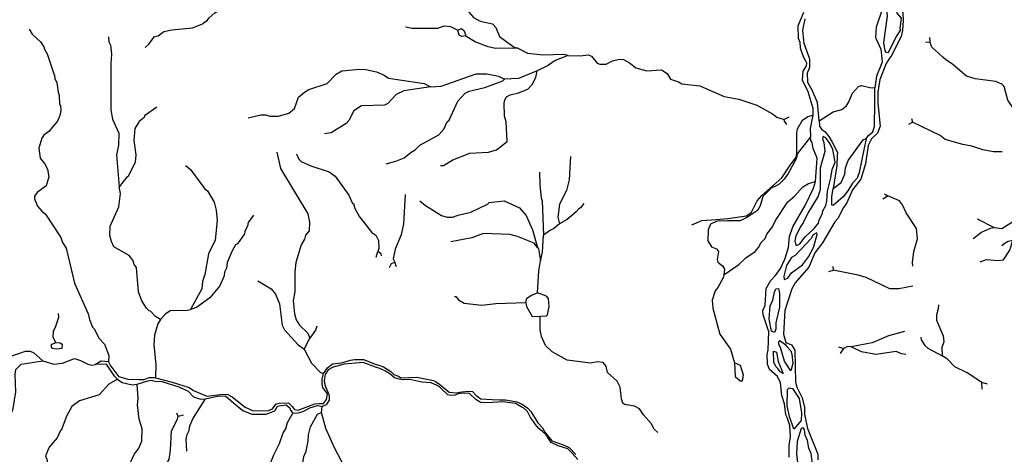
# Model space of a CAD drawing. Units: inches. Extents: x 250124 to 426937, y 6166650 to 6355858.
# Drawn here: x 293041 to 301509, y 6301654 to 6305397 of the extents above; entities that cross this region are included whole.
import ezdxf

# ---------------------------------------------------------------- set-up
doc = ezdxf.new("R2010")
doc.units = ezdxf.units.IN
doc.header["$MEASUREMENT"] = 0
for name, color, linetype in [('$DDT_AUDIT_GENERATED_(32)', 7, 'Continuous'), ('ACUEDUCTO', 190, 'Continuous'), ('CANAL', 174, 'Continuous'), ('EMBALSE', 142, 'Continuous'), ('ESTERO', 150, 'Continuous'), ('QUEBRADA INTERMITENTE', 50, 'Continuous'), ('QUEBRADA PERMANENTE', 32, 'Continuous')]:
    doc.layers.add(name, color=color, linetype=linetype)

msp = doc.modelspace()

# ---------------------------------------------------------------- linework, layer by layer
at = {"layer": '$DDT_AUDIT_GENERATED_(32)'}
msp.add_lwpolyline([(299188.21875, 6302441.5), (299195.3125, 6302323), (299237.71875, 6302287), (299258.71875, 6302287), (299265.28125, 6302335), (299239.03125, 6302418.5)], close=True, dxfattribs=at)
at = {"layer": 'ACUEDUCTO'}
for points in [[(299843.6875, 6304388.5), (299730.65625, 6304245), (299719.8125, 6304197.5), (299649.15625, 6304073), (299616.59375, 6304024), (299572.625, 6303981.5), (299539.84375, 6303963), (299503.125, 6303945), (299431.5, 6303875), (299408.78125, 6303793.5), (299387.375, 6303752.5), (299301.125, 6303696), (299237.0625, 6303665), (299131.53125, 6303665.5), (299102.8125, 6303662), (299062.40625, 6303665.5), (299031.1875, 6303658), (298981.71875, 6303635), (298960.71875, 6303587), (298958.75, 6303493.5), (298989.625, 6303440.5), (299034.90625, 6303424.5), (299051.96875, 6303399.5), (299039.5, 6303332.5), (299046.1875, 6303308), (299086.75, 6303278), (299101.1875, 6303248.5), (299097.25, 6303198)], [(299097.25, 6303198), (299091.34375, 6303173), (299045.40625, 6303090), (299022.4375, 6303062.5), (298997.5, 6302981.5), (299001.03125, 6302913), (299061.8125, 6302687.5), (299153.71875, 6302559.5), (299188.21875, 6302441.5)]]:
    msp.add_lwpolyline(points, dxfattribs=at)
at = {"layer": 'CANAL'}
for points in [[(293239, 6302460), (293166.15625, 6302523.5), (293134.65625, 6302539.5), (293087.375, 6302538), (292939.3125, 6302488.5)], [(293239, 6302460), (293333.53125, 6302430), (293410.34375, 6302439.5), (293512.0625, 6302478), (293564.0625, 6302461.5), (293625.625, 6302430), (293663.96875, 6302421.5), (293690.09375, 6302427.5)]]:
    msp.add_lwpolyline(points, dxfattribs=at)
at = {"layer": 'EMBALSE'}
for points in [[(296807.65625, 6305307.5), (296841.90625, 6305319.5), (296864.21875, 6305301), (296877.375, 6305258.5)], [(296877.375, 6305258.5), (296843.21875, 6305252.5), (296819.34375, 6305262.5), (296807.65625, 6305307.5)], [(297395.25, 6302961.5), (297402.46875, 6302998), (297443.8125, 6303024), (297494.21875, 6303043.5)], [(297515.90625, 6302843.5), (297571.15625, 6302845.5), (297581.65625, 6302856), (297594.78125, 6302925.5), (297590.1875, 6302994.5), (297571.8125, 6303016.5), (297494.21875, 6303043.5)], [(297395.25, 6302961.5), (297398.53125, 6302926.5), (297449.0625, 6302841), (297515.90625, 6302843.5)]]:
    msp.add_lwpolyline(points, dxfattribs=at)
msp.add_lwpolyline([(293352.5625, 6302613.5), (293313.1875, 6302599), (293309.90625, 6302590), (293318.4375, 6302569), (293360.4375, 6302563), (293407.0625, 6302568), (293409.03125, 6302595.5), (293388, 6302609.5)], close=True, dxfattribs=at)
at = {"layer": 'ESTERO'}
for points in [[(300684.78125, 6306159), (300673.25, 6306131.5), (300651.59375, 6306108), (300564.9375, 6305964), (300503.375, 6305904), (300486.15625, 6305798.5), (300519, 6305592), (300534.09375, 6305572), (300564.9375, 6305558.5), (300599.0625, 6305527.5), (300635.4375, 6305459.5), (300638.0625, 6305390), (300632.28125, 6305303), (300622.03125, 6305250.5), (300534.875, 6305083.5), (300522.375, 6305064)], [(300459, 6305485), (300406.75, 6305332.5), (300401.5, 6305244.5), (300446.78125, 6305142.5), (300455.6875, 6305062.5)], [(299781.875, 6305459.5), (299733.15625, 6305339.5), (299736.84375, 6305237.5), (299749.71875, 6305203.5), (299754.3125, 6305155.5), (299779.25, 6305078.5), (299795.25, 6305049)], [(299836.34375, 6305050), (299836.34375, 6305057), (299787.78125, 6305191), (299777.28125, 6305306.5), (299797.625, 6305405)], [(300522.375, 6305064), (300493.25, 6305018), (300437.1875, 6304882.5), (300422.15625, 6304771.5), (300420.5625, 6304677), (300441, 6304481), (300418.5625, 6304419), (300366.3125, 6304371.5), (300338.46875, 6304312), (300315.5, 6304154.5), (300274.8125, 6304024.5), (300203.9375, 6303931), (300154.6875, 6303819.5), (300125.15625, 6303780.5), (300077.25, 6303684), (300051, 6303655.5), (299944.65625, 6303473.5), (299880.3125, 6303388.5), (299828.0625, 6303265), (299711.25, 6303130), (299680.375, 6303078), (299621.0625, 6302893), (299610.5625, 6302688.5), (299631.4375, 6302618), (299678.8125, 6302596.5), (299708.34375, 6302549.5), (299712.6875, 6302275), (299724.75, 6302231), (299770.71875, 6302139.5), (299790.40625, 6302057.5), (299789.75, 6301999), (299816.65625, 6301877), (299905.28125, 6301653.5), (299905.28125, 6301606.5)], [(300455.6875, 6305062.5), (300459.25, 6305030.5), (300408.71875, 6304911), (300395.875, 6304811)], [(299795.25, 6305049), (299808.125, 6305025.5), (299806.40625, 6305000.5), (299776.5, 6304952.5), (299770.71875, 6304879.5), (299819.9375, 6304778), (299861.28125, 6304635.5), (299862.59375, 6304574.5)], [(299916.9375, 6304525), (299903.03125, 6304682), (299858, 6304790), (299819.9375, 6304857), (299817.3125, 6304938), (299836.34375, 6304988), (299836.34375, 6305050)], [(300321.03125, 6304373), (300339.78125, 6304398.5), (300377.875, 6304429.5), (300392.84375, 6304481), (300396.65625, 6304677), (300396.65625, 6304771), (300395.875, 6304811)], [(299862.59375, 6304574.5), (299840.28125, 6304459), (299843.6875, 6304388.5)], [(299916.9375, 6304525), (299919.0625, 6304479), (299938.09375, 6304455), (299969.59375, 6304432), (300001.09375, 6304391), (300029.84375, 6304341), (300074.625, 6304251.5), (300070.28125, 6304224.5), (300069.5, 6304141.5), (300037.59375, 6303944)], [(299885.1875, 6304002.5), (299898.71875, 6304203.5), (299865.5, 6304287), (299856.03125, 6304338), (299844.75, 6304355), (299843.6875, 6304388.5)], [(300321.03125, 6304373), (300259.46875, 6304081), (300243.3125, 6304033), (300202.875, 6303989), (300163.875, 6303922), (300123.96875, 6303871.5), (300037.84375, 6303796.5), (300025.375, 6303798.5), (300024.71875, 6303871), (300037.59375, 6303944)], [(299659.125, 6301630.5), (299658.46875, 6301729.5), (299671.0625, 6301806), (299664.90625, 6301900.5), (299642.96875, 6301970.5), (299630.25, 6301994.5), (299617.5, 6302087.5), (299596.78125, 6302159), (299583.625, 6302270.5), (299557.78125, 6302322.5), (299489.25, 6302384.5), (299472.71875, 6302431), (299469.6875, 6302513.5), (299478.625, 6302553), (299485.0625, 6302712.5), (299477.96875, 6302725.5), (299435.28125, 6302855), (299433.3125, 6302891.5), (299452.375, 6302937), (299462.21875, 6303081), (299498.3125, 6303149), (299540.3125, 6303192.5), (299583.625, 6303255), (299622.375, 6303333.5), (299651.90625, 6303435.5), (299660.6875, 6303528), (299690.25, 6303611.5), (299796.4375, 6303796), (299869.15625, 6303944.5), (299885.1875, 6304002.5)], [(293690.09375, 6302427.5), (293740.5, 6302458.5), (293805.875, 6302452)], [(294208.9375, 6302312.5), (294150.90625, 6302311.5), (294107.9375, 6302295), (294067.3125, 6302294), (293974.03125, 6302299), (293895.125, 6302320), (293835.46875, 6302401), (293820.28125, 6302425), (293805.875, 6302452)], [(297840.5, 6301609.5), (297793.6875, 6301663), (297755.65625, 6301700), (297716.65625, 6301713), (297671.8125, 6301727.5), (297612.3125, 6301754), (297593.78125, 6301780), (297568.4375, 6301820), (297537.21875, 6301849.5), (297504.0625, 6301879.5), (297477.34375, 6301909.5), (297459.1875, 6301936), (297433.96875, 6301971.5), (297409.59375, 6302021.5), (297377.625, 6302051), (297355.03125, 6302063), (297305.15625, 6302092), (297196.9375, 6302104.5), (297110.375, 6302099), (297008.625, 6302096.5), (296965.3125, 6302125), (296909.96875, 6302177), (296858.1875, 6302179), (296811.15625, 6302175), (296784.8125, 6302164), (296745.28125, 6302161), (296723.65625, 6302164.5), (296708.59375, 6302179), (296679.40625, 6302206), (296651.1875, 6302233.5), (296625.78125, 6302248.5), (296579.375, 6302270), (296498.75, 6302276), (296396.1875, 6302297.5), (296336.90625, 6302294.5), (296303.96875, 6302300.5), (296264.46875, 6302313.5), (296224.9375, 6302345.5), (296186.34375, 6302370), (296139.3125, 6302393.5), (296100.34375, 6302405), (295993.46875, 6302443), (295831.4375, 6302430), (295738.15625, 6302405.5), (295694.90625, 6302380), (295669.21875, 6302341), (295658.40625, 6302290.5), (295666.53125, 6302251.5), (295681.40625, 6302208), (295696.28125, 6302178.5), (295701.6875, 6302151.5), (295703.03125, 6302119), (295677.34375, 6302081), (295642.1875, 6302066)], [(295654.375, 6302350.5), (295686.8125, 6302397.5), (295730.0625, 6302431.5), (295808.46875, 6302441), (295885.8125, 6302464.5), (295919.6875, 6302471), (295998.0625, 6302469.5), (296107.15625, 6302427.5), (296137.4375, 6302418), (296168.46875, 6302406), (296233.40625, 6302368), (296257.875, 6302342), (296297.40625, 6302326), (296319.6875, 6302312.5), (296455.96875, 6302318), (296600.375, 6302289.5), (296619.125, 6302279), (296650.25, 6302257), (296734, 6302188.5), (296795.15625, 6302184.5), (296844.09375, 6302193), (296899.59375, 6302197), (296934.40625, 6302195), (296967.34375, 6302159), (297006, 6302130.5), (297104.71875, 6302124.5), (297167.78125, 6302121.5), (297220.46875, 6302122.5), (297270.34375, 6302114), (297315.5, 6302104.5), (297362.5625, 6302086.5), (297411.5, 6302051.5), (297437.53125, 6302022.5), (297496.1875, 6301925.5), (297536.625, 6301881.5), (297557.90625, 6301844.5), (297618.5, 6301769), (297723.875, 6301731.5), (297765.28125, 6301713.5), (297824.5625, 6301651.5)], [(293881.21875, 6302301), (293855.75, 6302327.5), (293788.78125, 6302429), (293690.09375, 6302427.5)], [(294208.9375, 6302312.5), (294353.15625, 6302275), (294499.15625, 6302228), (294534.84375, 6302203.5), (294650.0625, 6302155.5), (294674.4375, 6302156.5), (294767.75, 6302168), (294802.125, 6302172.5), (294831.125, 6302168), (294869.46875, 6302148), (294981.3125, 6302059.5), (295048, 6302029.5), (295179.40625, 6302032), (295214.75, 6302046), (295243.625, 6302085), (295273.40625, 6302094), (295351.5625, 6302098), (295385.125, 6302064), (295403.65625, 6302038.5), (295435.375, 6302032.5), (295580, 6302088), (295616.5, 6302090.5), (295640.84375, 6302092), (295654.375, 6302092), (295678.6875, 6302125.5), (295689.5, 6302174.5), (295648.96875, 6302230), (295640.84375, 6302258.5), (295640.84375, 6302301.5), (295654.375, 6302350.5)], [(293881.21875, 6302301), (293922.3125, 6302271), (294008.96875, 6302252.5), (294052.15625, 6302259)], [(294052.15625, 6302259), (294142.75, 6302286), (294172.9375, 6302292), (294204.8125, 6302283.5), (294264.40625, 6302280), (294410.65625, 6302233.5), (294490.75, 6302197), (294536.03125, 6302147.5), (294597.0625, 6302128), (294638.4375, 6302132)], [(294638.4375, 6302132), (294740.59375, 6302153), (294811.40625, 6302156.5), (294880.375, 6302096.5), (294914.71875, 6302069.5), (294959.40625, 6302031), (295036.1875, 6302000), (295159.59375, 6301999), (295233.78125, 6302029), (295258.0625, 6302067), (295272.625, 6302070.5), (295331.28125, 6302079), (295363.71875, 6302054.5), (295370.03125, 6302033), (295389.71875, 6302008.5)], [(295389.71875, 6302008.5), (295435.375, 6302010.5), (295478.625, 6302021.5), (295536.75, 6302054), (295603, 6302074.5), (295642.1875, 6302066)]]:
    msp.add_lwpolyline(points, dxfattribs=at)
for points in [[(300615.59375, 6305310.5), (300578.1875, 6305250.5), (300509.8125, 6305111), (300496, 6305114), (300483.9375, 6305127.5), (300473.03125, 6305200), (300505.875, 6305426), (300496.6875, 6305506), (300506.53125, 6305530.5), (300530.15625, 6305529.5), (300536.71875, 6305514.5), (300564.9375, 6305497), (300582.65625, 6305472), (300585.9375, 6305452), (300621, 6305410.5), (300609.6875, 6305319.5)], [(300010.5625, 6304328), (299975.21875, 6304380), (299951.21875, 6304390.5), (299945.96875, 6304371), (299957.78125, 6304338), (299964.34375, 6304262.5), (299925.625, 6304118.5), (299924.96875, 6303934.5), (299907.90625, 6303877), (299818.09375, 6303730.5), (299780.5625, 6303647), (299758.90625, 6303619.5), (299716.625, 6303534), (299707.8125, 6303491), (299714.90625, 6303454.5), (299729.34375, 6303454), (299749.4375, 6303467), (299796.96875, 6303527.5), (299873.90625, 6303598), (299910.125, 6303643), (299916.4375, 6303670.5), (299946.625, 6303729), (299948.59375, 6303751), (299973.28125, 6303796), (299984.03125, 6303836), (299987.4375, 6303919.5), (300017.78125, 6304035.5), (300028.28125, 6304105.5), (300054.28125, 6304170.5), (300035.625, 6304277.5)], [(299617.125, 6303160.5), (299648.625, 6303169.5), (299678.8125, 6303217.5), (299772.03125, 6303284.5), (299824.28125, 6303355), (299867.46875, 6303434), (299899.375, 6303546.5), (299896.75, 6303561.5), (299863.90625, 6303544), (299847.125, 6303511), (299709.65625, 6303366), (299678.8125, 6303347.5), (299636.8125, 6303278.5), (299613.1875, 6303188)], [(299531.78125, 6302704), (299507.375, 6302714), (299487.40625, 6302818.5), (299495.03125, 6302933.5), (299518.65625, 6302981), (299531.78125, 6303049), (299544.25, 6303078), (299567.875, 6303082), (299577.0625, 6303042), (299575.375, 6302920), (299544.90625, 6302785), (299544.25, 6302731)], [(299672, 6302373.5), (299618.03125, 6302456), (299585.59375, 6302574.5), (299571.15625, 6302598.5), (299569.84375, 6302625.5), (299579.03125, 6302634), (299622.34375, 6302603.5), (299639.4375, 6302582.5), (299672.25, 6302544.5), (299682.75, 6302515), (299689.3125, 6302436.5)], [(299606.875, 6302348.5), (299580.34375, 6302364), (299562.625, 6302394), (299545.5625, 6302406.5), (299527.4375, 6302444.5), (299524.5625, 6302541), (299549.5, 6302532), (299565, 6302452.5)], [(299698.25, 6301871.5), (299663.0625, 6301978), (299641.40625, 6302072.5), (299643.375, 6302212), (299659.125, 6302225.5), (299688.65625, 6302221.5), (299745.125, 6302133), (299765.0625, 6302010), (299760.875, 6301945)], [(299836.34375, 6301428), (299842.90625, 6301435), (299832.40625, 6301506.5), (299856.03125, 6301592.5), (299846.96875, 6301661), (299827.15625, 6301706), (299815.34375, 6301773.5), (299795.90625, 6301817.5), (299791.96875, 6301867.5), (299780.5625, 6301881.5), (299760.875, 6301877), (299728.03125, 6301765), (299721.875, 6301656.5), (299731.96875, 6301557), (299747.75, 6301515.5), (299823.21875, 6301429.5)]]:
    msp.add_lwpolyline(points, close=True, dxfattribs=at)
at = {"layer": 'QUEBRADA INTERMITENTE'}
for p, q in [((300866.21875, 6305244.5), (300868.59375, 6305206)), ((300830.78125, 6305202.5), (300868.59375, 6305206)), ((298029.34375, 6305013.5), (298083.8125, 6305014.5)), ((299655.84375, 6304556), (299615.8125, 6304536.5)), ((300689, 6304497.5), (300719.71875, 6304513)), ((300710.65625, 6304546), (300719.71875, 6304513)), ((300465.4375, 6303854), (300508.75, 6303879.5)), ((300478.9375, 6303895.5), (300508.75, 6303879.5)), ((301275.15625, 6303682), (301421.125, 6303606)), ((296108.0625, 6303350.5), (296121.59375, 6303400.5)), ((296282.03125, 6303267), (296267.96875, 6303307)), ((299999.78125, 6303228.5), (300038.5, 6303239.5)), ((300033.78125, 6303271.5), (300038.5, 6303239.5)), ((295486.625, 6302560), (295536.625, 6302654)), ((300083.3125, 6302579), (300128.40625, 6302566)), ((300101.5, 6302523), (300128.40625, 6302566)), ((301364.40625, 6302257.5), (301316.25, 6302273)), ((301319.78125, 6302213.5), (301316.25, 6302273)), ((294388.75, 6302011.5), (294403.96875, 6301978)), ((295635.75, 6302014), (295642.1875, 6302066)), ((294446.09375, 6301989.5), (294403.96875, 6301978))]:
    msp.add_line(p, q, dxfattribs=at)
for points in [[(296793.875, 6305656), (296878.28125, 6305530.5), (296889.1875, 6305490), (296907.15625, 6305457.5), (296944.96875, 6305415.5), (297000.75, 6305383.5), (297107.75, 6305360), (297135.3125, 6305330.5), (297168.125, 6305250.5), (297294.5625, 6305161), (297317.28125, 6305153.5)], [(294120.53125, 6305157.5), (294152.6875, 6305184.5), (294201.28125, 6305250.5), (294230.8125, 6305258.5), (294280.03125, 6305295), (294349.34375, 6305308.5), (294528.15625, 6305326), (294621.375, 6305363.5), (294621.375, 6305370), (294654.1875, 6305388.5), (294671.125, 6305412.5), (294719.5625, 6305454.5), (294872.75, 6305550.5), (295010.59375, 6305561), (295121.53125, 6305582), (295149.75, 6305596), (295369.65625, 6305621.5)], [(293121.53125, 6305315), (293147.78125, 6305270.5), (293219.96875, 6305205.5), (293249.65625, 6305163), (293252.8125, 6305142.5), (293277.75, 6305101.5), (293338.25, 6304923), (293338.8125, 6304918.5)], [(296358.8125, 6305335.5), (296415.25, 6305323), (296637.78125, 6305323), (296692.25, 6305342.5), (296747.125, 6305338), (296807.65625, 6305307.5)], [(293805.46875, 6305249.5), (293807.4375, 6305204.5), (293820.5625, 6305178.5), (293830.40625, 6305101), (293824.25, 6305020), (293824.15625, 6304928.5)], [(296877.375, 6305258.5), (296960.0625, 6305204.5), (297067.1875, 6305164.5), (297137.28125, 6305150.5), (297317.28125, 6305153.5)], [(297756.90625, 6305088.5), (297717.40625, 6305096.5), (297539.65625, 6305091.5), (297412.3125, 6305104.5), (297317.28125, 6305153.5)], [(300979.78125, 6305073), (300886.5625, 6305158.5), (300868.59375, 6305206)], [(297756.90625, 6305088.5), (297646, 6305046), (297589.125, 6305004.5)], [(297756.90625, 6305088.5), (297861.9375, 6305085), (297929.5625, 6305095), (297959.09375, 6305081), (298008.3125, 6305023), (298029.34375, 6305013.5)], [(298083.8125, 6305014.5), (298138.28125, 6305043), (298200.625, 6305057), (298234.78125, 6305054.5), (298286.625, 6305024), (298293.15625, 6305018.5)], [(301588.625, 6304632.5), (301539.15625, 6304703), (301506.84375, 6304822.5), (301487.15625, 6304842.5), (301436.625, 6304864.5), (301257.4375, 6304886.5), (301183.90625, 6304911), (301067.0625, 6305012), (301002.09375, 6305052.5), (300979.78125, 6305073)], [(295004.6875, 6304550), (295113.65625, 6304578), (295156.3125, 6304578), (295192.40625, 6304564.5), (295265.9375, 6304564.5), (295354.53125, 6304591), (295403, 6304632.5), (295439.875, 6304729), (295489.09375, 6304772.5), (295527.1875, 6304794.5), (295684.71875, 6304847), (295763.46875, 6304927.5), (295812.6875, 6304957.5), (295964.5625, 6304971.5)], [(295964.5625, 6304971.5), (296018.15625, 6304968.5), (296109.65625, 6304947.5), (296175.03125, 6304920), (296213.09375, 6304894), (296519.625, 6304847), (296574.90625, 6304818.5)], [(297589.125, 6305004.5), (297581, 6304998.5), (297491.875, 6304955.5)], [(298293.15625, 6305018.5), (298339.78125, 6304981), (298433.65625, 6304957.5), (298559.6875, 6304965.5), (298610.875, 6304932), (298638.4375, 6304883), (298708.15625, 6304862.5), (298736.90625, 6304845.5), (298889.1875, 6304826.5), (299100.28125, 6304735), (299227.21875, 6304712.5), (299380.4375, 6304660), (299516.6875, 6304586.5), (299552.78125, 6304556), (299615.8125, 6304536.5)], [(293338.8125, 6304918.5), (293342.71875, 6304887.5), (293361.09375, 6304857), (293370.9375, 6304771.5), (293381.4375, 6304745.5), (293384.0625, 6304666.5), (293390.625, 6304660), (293393.90625, 6304614), (293387.34375, 6304571), (293365.03125, 6304523.5), (293291.40625, 6304433.5), (293248.59375, 6304401), (293231.125, 6304376), (293205.15625, 6304289.5), (293216.15625, 6304204), (293252.8125, 6304157.5), (293279.0625, 6304108.5), (293292.1875, 6304043), (293268.5625, 6303967), (293190.4375, 6303907), (293168.78125, 6303875.5), (293167.46875, 6303854.5), (293194.375, 6303792), (293229.8125, 6303748), (293262.65625, 6303721), (293395.875, 6303522), (293410.34375, 6303478.5), (293440.53125, 6303428), (293513.375, 6303128.5), (293630.21875, 6302864.5), (293640.0625, 6302815.5), (293666.3125, 6302748), (293682.71875, 6302730), (293720.15625, 6302652.5), (293770.03125, 6302601), (293807.5625, 6302503.5), (293805.875, 6302452)], [(293824.15625, 6304928.5), (293823.84375, 6304619), (293839.875, 6304539.5), (293892.78125, 6304419.5), (293891.34375, 6304316), (293873.09375, 6304233), (293895.65625, 6303956.5)], [(296574.90625, 6304818.5), (296666, 6304825.5), (296967.9375, 6304930.5), (297058.65625, 6304930), (297159.59375, 6304911.5), (297209.75, 6304883)], [(296660.75, 6304140.5), (296685.03125, 6304140.5), (296765.78125, 6304189), (296913.34375, 6304247), (297071.65625, 6304254.5), (297140.5625, 6304277), (297233.78125, 6304347), (297223.9375, 6304515.5), (297210.8125, 6304566.5), (297208.84375, 6304678), (297214.09375, 6304706), (297228.53125, 6304731.5), (297258.0625, 6304750), (297330.9375, 6304767), (297409.8125, 6304798.5), (297447.90625, 6304838.5), (297480.3125, 6304899.5), (297491.875, 6304955.5)], [(297491.875, 6304955.5), (297330.9375, 6304889), (297209.75, 6304883)], [(296574.90625, 6304818.5), (296344.375, 6304783), (296278.75, 6304752.5), (296206.53125, 6304674.5), (296179.625, 6304661), (295980.09375, 6304655), (295915.5, 6304612.5), (295871.78125, 6304528.5), (295848.8125, 6304503.5), (295718.84375, 6304423.5), (295663.03125, 6304413.5)], [(296192.09375, 6304154.5), (296276.78125, 6304177.5), (296347.65625, 6304205.5), (296407.375, 6304256.5), (296442.84375, 6304277), (296481.9375, 6304316.5), (296645.65625, 6304405.5), (296687.65625, 6304454.5), (296718.5, 6304516.5), (296734.9375, 6304532), (296808.03125, 6304693.5), (296870.78125, 6304764), (296907.5625, 6304781), (297040.15625, 6304814), (297195.1875, 6304870.5), (297209.75, 6304883)], [(299916.9375, 6304525), (300036.40625, 6304604), (300112.03125, 6304622), (300148.125, 6304651.5), (300168.75, 6304682), (300202.875, 6304764), (300256.4375, 6304820.5), (300280.71875, 6304830.5), (300352.65625, 6304814), (300395.875, 6304811)], [(294219, 6304643), (294113.3125, 6304567.5), (294110.6875, 6304555), (294068.4375, 6304518.5), (294032.1875, 6304459), (294021.8125, 6304356.5), (294039.15625, 6304233), (294033.90625, 6304169), (293973.5, 6304047.5), (293958.40625, 6304037.5), (293895.65625, 6303956.5)], [(298820.25, 6303630.5), (298907.5625, 6303668), (299031.1875, 6303674.5), (299130.59375, 6303685.5), (299291.9375, 6303707), (299334.1875, 6303738), (299382.78125, 6303836.5), (299422.3125, 6303882.5), (299594.65625, 6304035), (299661.03125, 6304136), (299717.96875, 6304214), (299723.46875, 6304247), (299725.8125, 6304421), (299731.3125, 6304456.5), (299774, 6304530.5), (299818.625, 6304563.5), (299862.59375, 6304574.5)], [(299638.125, 6304495), (299617.375, 6304523), (299615.8125, 6304536.5)], [(301491.75, 6304259.5), (301416.28125, 6304259.5), (301324.375, 6304274.5), (301229.1875, 6304308.5), (301152.40625, 6304322), (301001.4375, 6304366), (300957.46875, 6304400), (300719.71875, 6304513)], [(300037.59375, 6303944), (300106.125, 6303994.5), (300136.96875, 6304067), (300142.21875, 6304122), (300165.84375, 6304182.5), (300294.25, 6304362), (300321.03125, 6304373)], [(295252.15625, 6304256.5), (295284.96875, 6304115), (295518.65625, 6303726), (295532.8125, 6303654), (295529.15625, 6303578), (295497.625, 6303539.5), (295491.0625, 6303506.5), (295461.15625, 6303457.5), (295415.59375, 6303304.5), (295406.65625, 6303225.5), (295406.40625, 6303054), (295392.625, 6302979.5), (295403.78125, 6302862.5), (295418.21875, 6302811.5), (295446.6875, 6302766), (295519.3125, 6302696), (295536.625, 6302654)], [(295421.625, 6304240.5), (295441.84375, 6304194), (295461.53125, 6304175), (295543.59375, 6304137.5), (295701.125, 6304085.5), (295752.96875, 6304048.5), (295872.8125, 6303885), (295903.8125, 6303815), (295911.15625, 6303813), (295922.59375, 6303771.5), (295963.65625, 6303698), (296069.21875, 6303563), (296103.46875, 6303540.5), (296127.78125, 6303495), (296130.53125, 6303425), (296121.59375, 6303400.5)], [(297778.5625, 6304218.5), (297766.375, 6304016), (297745.09375, 6303926.5), (297683.40625, 6303806.5), (297670.28125, 6303695), (297684.1875, 6303639.5)], [(294465.8125, 6304136.5), (294473.6875, 6304138), (294509.65625, 6304106.5), (294628.96875, 6303943.5), (294656.53125, 6303921.5), (294713.375, 6303825), (294729.8125, 6303756.5), (294739.5, 6303667.5), (294723.09375, 6303496.5), (294664.03125, 6303380), (294634.21875, 6303202.5), (294612.84375, 6303142.5), (294607.0625, 6303078), (294508.71875, 6302901.5)], [(297512.75, 6304083.5), (297514.59375, 6303971.5), (297525.875, 6303862.5), (297534.9375, 6303838), (297545.03125, 6303540)], [(294251.4375, 6302815), (294207.84375, 6302841.5), (294165.1875, 6302887.5), (294153.34375, 6302889), (294130.125, 6302912), (294090.34375, 6302976), (294061.71875, 6303053.5), (294044.65625, 6303263.5), (294026.53125, 6303288), (294014.21875, 6303326), (293983.34375, 6303367), (293851.40625, 6303440.5), (293829.09375, 6303487), (293816.625, 6303537), (293818.21875, 6303617), (293892.78125, 6303785.5), (293907.875, 6303898.5), (293895.65625, 6303956.5)], [(299097.25, 6303198), (299225.375, 6303289), (299285.125, 6303344.5), (299365.0625, 6303401.5), (299393.9375, 6303434), (299417.71875, 6303476.5), (299453.03125, 6303513), (299466.8125, 6303549), (299515.125, 6303612.5), (299540.59375, 6303667.5), (299646, 6303827.5), (299706.5, 6303879.5), (299777.28125, 6303957.5), (299826.25, 6303984.5), (299885.1875, 6304002.5)], [(296357.5, 6303892), (296343.0625, 6303639), (296321.40625, 6303542.5), (296270.46875, 6303420.5), (296253.28125, 6303336.5), (296267.96875, 6303307)], [(300721.8125, 6303274), (300718.125, 6303306.5), (300732.3125, 6303399.5), (300763.8125, 6303508), (300753.96875, 6303598.5), (300665.5, 6303734.5), (300633.84375, 6303803.5), (300607.59375, 6303836), (300508.75, 6303879.5)], [(296483.53125, 6303837.5), (296530.125, 6303795.5), (296669.28125, 6303709), (296718.5, 6303695), (296764.46875, 6303695), (296812.375, 6303713.5), (296920.6875, 6303738.5), (297070.46875, 6303812), (297074.28125, 6303821), (297208.84375, 6303838), (297338.8125, 6303775.5), (297396.5625, 6303711.5), (297452.5, 6303588), (297494.375, 6303434.5)], [(297892, 6303814.5), (297863.90625, 6303775), (297848.8125, 6303769), (297826.5, 6303741), (297749.4375, 6303677), (297684.1875, 6303639.5)], [(295050.625, 6303712), (295006.9375, 6303649), (294998.78125, 6303617.5), (294975.8125, 6303575.5), (294973.1875, 6303552.5), (294913.4375, 6303466.5), (294897.03125, 6303456.5), (294867.25, 6303406.5), (294825.75, 6303305.5), (294818.28125, 6303257), (294802.53125, 6303222.5), (294800.5625, 6303191), (294763.15625, 6303106), (294676.75, 6303001), (294561.25, 6302917.5), (294508.71875, 6302901.5)], [(301421.125, 6303606), (301487.15625, 6303598), (301643.375, 6303696.5), (301714, 6303708.5)], [(297684.1875, 6303639.5), (297632.875, 6303594.5), (297606.59375, 6303583.5), (297545.03125, 6303540)], [(297494.375, 6303434.5), (297464.4375, 6303471), (297321.0625, 6303530.5), (297256.75, 6303545.5), (297030.3125, 6303554), (296928.5625, 6303517), (296750.03125, 6303482.5)], [(297519.6875, 6303320), (297537.8125, 6303395), (297545.03125, 6303540)], [(301241.9375, 6303513), (301311.90625, 6303565.5), (301389.5, 6303600), (301421.125, 6303606)], [(301300.34375, 6303310.5), (301355.875, 6303332.5), (301454.34375, 6303322.5), (301500.9375, 6303328), (301557.65625, 6303410.5), (301581.8125, 6303499)], [(301491.75, 6303449), (301505.53125, 6303467.5), (301541.25, 6303489.5), (301581.8125, 6303499)], [(296151.40625, 6303363), (296148.78125, 6303380), (296121.59375, 6303400.5)], [(297494.375, 6303434.5), (297501.59375, 6303424.5), (297519.6875, 6303320)], [(296220.3125, 6303263), (296237.375, 6303296.5), (296267.96875, 6303307)], [(297494.21875, 6303043.5), (297504.34375, 6303234.5), (297519.6875, 6303320)], [(300723.78125, 6303101), (300601.03125, 6303078), (300524.25, 6303079), (300322.0625, 6303175.5), (300253.15625, 6303196), (300038.5, 6303239.5)], [(295089.375, 6303147), (295202.25, 6303079.5), (295240.34375, 6303034), (295276.4375, 6302948.5), (295298.09375, 6302766), (295318.0625, 6302725.5), (295433.3125, 6302600), (295486.625, 6302560)], [(296779.5625, 6303012.5), (296790.71875, 6303014), (296815.65625, 6302984), (296862.25, 6302954), (297015.84375, 6302938.5), (297136.25, 6302951.5), (297395.25, 6302961.5)], [(300942.34375, 6302941.5), (300941.03125, 6302905.5), (300926.59375, 6302855), (300926.59375, 6302809.5), (300984.375, 6302674.5), (300990.28125, 6302622), (300972.8125, 6302572.5), (300973.71875, 6302500.5)], [(294251.4375, 6302815), (294298.40625, 6302866.5), (294335.84375, 6302891), (294481.5625, 6302894.5), (294508.71875, 6302901.5)], [(294251.4375, 6302815), (294227.53125, 6302776), (294201.28125, 6302681), (294194.71875, 6302595.5), (294212.03125, 6302427), (294208.9375, 6302312.5)], [(298530.125, 6301842), (298497.3125, 6301870), (298472.375, 6301919.5), (298405.6875, 6301994.5), (298371.9375, 6302044), (298329.9375, 6302067), (298242.78125, 6302082.5), (298228.1875, 6302093.5), (298216.375, 6302131), (298205.21875, 6302232.5), (298178.96875, 6302283.5), (298096.9375, 6302358.5), (298085.78125, 6302413.5), (298058.84375, 6302444.5), (298010.40625, 6302449), (297950.5625, 6302437.5), (297750.625, 6302465.5), (297620.65625, 6302537), (297563.03125, 6302591.5), (297528.75, 6302667.5), (297518.25, 6302727), (297515.90625, 6302843.5)], [(295595.4375, 6302757), (295586.25, 6302723.5), (295536.625, 6302654)], [(300651.59375, 6302710.5), (300513.75, 6302674.5), (300372.625, 6302614.5), (300191.4375, 6302578)], [(300791.375, 6302663), (300794, 6302640), (300826.4375, 6302590.5), (300852.4375, 6302567), (300973.71875, 6302500.5)], [(295486.625, 6302560), (295549.875, 6302440), (295627.59375, 6302357), (295654.375, 6302350.5)], [(300191.4375, 6302578), (300161.25, 6302582.5), (300128.40625, 6302566)], [(300661.4375, 6302513.5), (300625.3125, 6302518.5), (300580.03125, 6302538), (300405.4375, 6302513), (300282.03125, 6302537), (300191.4375, 6302578)], [(292888.5, 6301865), (292944.28125, 6301936), (292984.0625, 6302047.5), (293007.5625, 6302192), (293002.0625, 6302341), (293006.65625, 6302384), (293053.25, 6302431), (293239, 6302460)], [(301316.25, 6302273), (301188.5, 6302356), (301082.3125, 6302408), (301021, 6302474), (300973.71875, 6302500.5)], [(293881.21875, 6302301), (293807.4375, 6302259), (293725.125, 6302165), (293556.0625, 6302114), (293489.09375, 6302064), (293445.65625, 6301987.5), (293397.1875, 6301858.5), (293390.625, 6301858.5), (293362.28125, 6301796), (293294.8125, 6301714.5), (293263.3125, 6301641), (293275.78125, 6301604.5), (293275.78125, 6301545.5), (293242.03125, 6301484.5), (293228.65625, 6301442), (293229.8125, 6301422.5), (293187.8125, 6301320.5), (293163.53125, 6301293), (293057.96875, 6301281.5), (293013.21875, 6301255.5)], [(293797.59375, 6300913), (293792.59375, 6300991.5), (293776.59375, 6301035.5), (293779.46875, 6301083), (293799.1875, 6301145), (293815.59375, 6301173), (293873.09375, 6301237), (293899.34375, 6301302.5), (293951.1875, 6301514), (293979.15625, 6301552.5), (294028.65625, 6301657), (294063.4375, 6301701.5), (294090.34375, 6301767.5), (294092.96875, 6301873.5), (294068.9375, 6301955.5), (294053.59375, 6302080), (294060.15625, 6302134), (294052.15625, 6302259)], [(294476.96875, 6301681), (294471.71875, 6301783.5), (294480.90625, 6301824.5), (294498.625, 6301859.5), (294504.25, 6301898), (294530, 6301958), (294638.4375, 6302132)], [(295128.875, 6301448), (295171.28125, 6301513), (295228.375, 6301655), (295274.46875, 6301745.5), (295307.9375, 6301840), (295330.53125, 6301872.5), (295344.03125, 6301926.5), (295389.71875, 6302008.5)], [(295393.9375, 6301089.5), (295412.3125, 6301146.5), (295407.4375, 6301164.5), (295416.90625, 6301360), (295425.4375, 6301389.5), (295437.25, 6301404), (295460.5, 6301493.5), (295484.5, 6301636), (295504.1875, 6301680), (295523.25, 6301768), (295526.125, 6301822.5), (295541.875, 6301890), (295602.65625, 6302000.5), (295635.75, 6302014)], [(295959.46875, 6300579.5), (295934.78125, 6300671), (295921, 6300767.5), (295914.4375, 6300771), (295911.5625, 6300835.5), (295881.625, 6300933), (295838.4375, 6301010), (295829.125, 6301043), (295813.5, 6301235), (295857.59375, 6301379.5), (295848.8125, 6301496), (295834.375, 6301544.5), (295747.0625, 6301710.5), (295672.375, 6301875.5), (295635.75, 6302014)], [(294180.28125, 6301252), (294175.6875, 6301361), (294250.5, 6301510.5), (294286.59375, 6301540), (294326, 6301609.5), (294339.125, 6301689.5), (294347.25, 6301854.5), (294396.34375, 6301949.5), (294403.96875, 6301978)]]:
    msp.add_lwpolyline(points, dxfattribs=at)
at = {"layer": 'QUEBRADA PERMANENTE'}
msp.add_lwpolyline([(293370.9375, 6302866), (293373.1875, 6302830.5), (293348.90625, 6302753), (293328.03125, 6302712.5), (293326.3125, 6302662.5), (293352.5625, 6302613.5)], dxfattribs=at)

doc.saveas('drawing.dxf')
